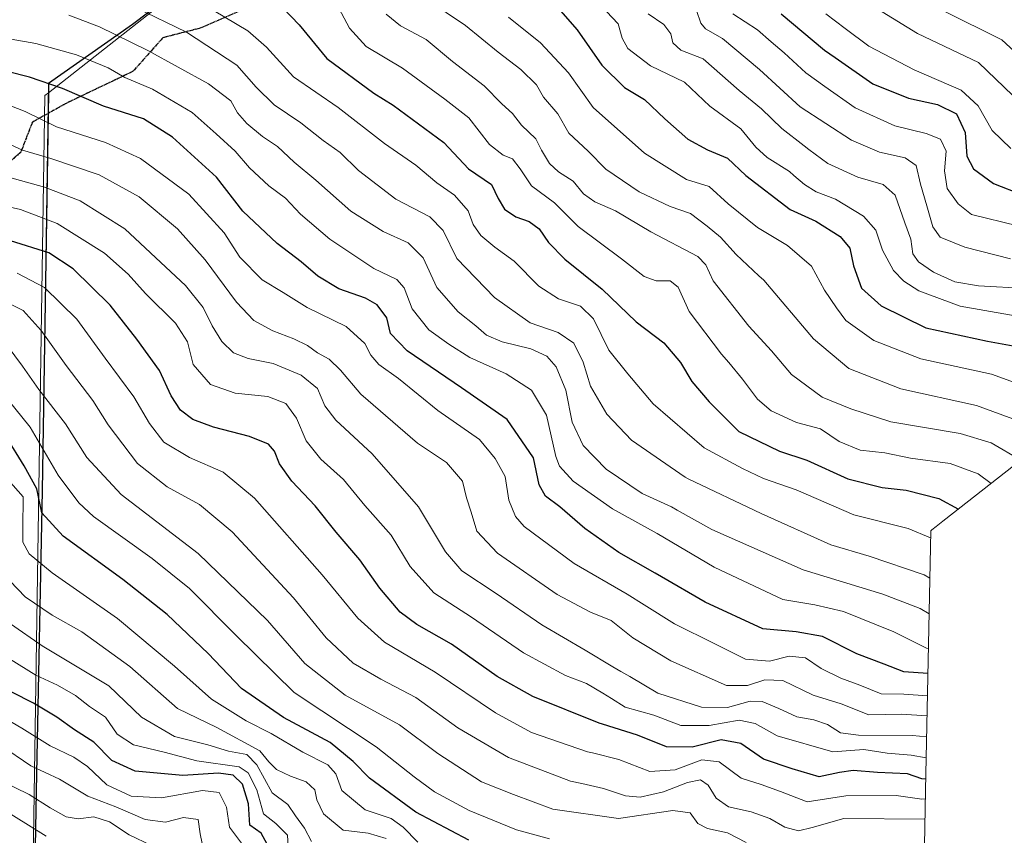
# Model space of a CAD drawing. Units: metres. Extents: x 675259 to 678589, y 4746859 to 4749258.
# Drawn here: x 676389 to 676611, y 4747182 to 4747365 of the extents above; entities that cross this region are included whole.
import ezdxf

# ---------------------------------------------------------------- set-up
doc = ezdxf.new("R2010")
doc.units = ezdxf.units.M
doc.header["$MEASUREMENT"] = 0
doc.linetypes.add('TRAZOS2', pattern=[0.375, 0.25, -0.125])
doc.linetypes.add('TRAZOSX2', pattern=[1.5, 1, -0.5])
for name, color, linetype, lineweight in [('Comarca', 2, 'Continuous', 13), ('Comarca CxS', 133, 'Continuous', 0), ('Comunidad autónoma', 142, 'Continuous', 30), ('Comunidad Autónoma CxS', 142, 'Continuous', 0), ('Curva de nivel maestra', 36, 'Continuous', 30), ('Curva de nivel normal', 36, 'Continuous', 0), ('Espacio natural protegido', 2, 'Continuous', 13), ('Espacio natural protegido CxS', 2, 'Continuous', 0), ('Municipio', 9, 'Continuous', 13), ('Municipio CxS', 142, 'Continuous', 0), ('Provincia', 19, 'Continuous', 0), ('Provincia CxS', 1, 'Continuous', 0), ('Roquedo', 95, 'Continuous', 0), ('Roquedo CxS', 135, 'Continuous', 0), ('Ruta', 19, 'TRAZOS2', 30), ('Senda', 19, 'TRAZOSX2', 0)]:
    doc.layers.add(name, color=color, linetype=linetype, lineweight=lineweight)

# ---------------------------------------------------------------- blocks, each defined once
blk = doc.blocks.new('*U216')
at = {"layer": 'Curva de nivel maestra', "color": 36, "linetype": 'Continuous', "lineweight": 30}
blk.add_polyline3d([(676593.5, 4747217.91, 1750), (676588.13, 4747218.25, 1750), (676583.71, 4747220.01, 1750), (676577.56, 4747222.34, 1750), (676569.83, 4747226.18, 1750), (676563.92, 4747227.25, 1750), (676556.4, 4747227.94, 1750), (676543.4, 4747233.89, 1750), (676533.64, 4747239.66, 1750), (676532.2, 4747240.48, 1750), (676524.02, 4747245.13, 1750), (676516.34, 4747250.46, 1750), (676510.72, 4747255.34, 1750), (676507.49, 4747257.77, 1750), (676506.11, 4747260.32, 1750), (676504.83, 4747266.41, 1750), (676498.86, 4747275.01, 1750), (676488.61, 4747282.08, 1750), (676476.39, 4747290.41, 1750), (676472.66, 4747294.35, 1750), (676471.81, 4747297.83, 1750), (676469.68, 4747300.76, 1750), (676467.05, 4747302.31, 1750), (676461.05, 4747304.37, 1750), (676456.28, 4747307.23, 1750), (676452.55, 4747310.47, 1750), (676447.18, 4747314.54, 1750), (676439.48, 4747321.84, 1750), (676433.49, 4747329.5, 1750), (676423.65, 4747338.49, 1750), (676417.1, 4747342.62, 1750), (676408.11, 4747345.41, 1750), (676398.88, 4747349.42, 1750), (676391.48, 4747351.95, 1750), (676381.35, 4747354.5, 1750)], dxfattribs=at)
blk = doc.blocks.new('*U217')
at = {"layer": 'Curva de nivel maestra', "color": 36, "linetype": 'Continuous', "lineweight": 30}
blk.add_polyline3d([(676444.78, 4747371.43, 1725), (676452.14, 4747363.74, 1725), (676458.37, 4747356.18, 1725), (676468.88, 4747348.4, 1725), (676473.22, 4747345.69, 1725), (676484.66, 4747337.27, 1725), (676490.18, 4747331.39, 1725), (676495.38, 4747327.86, 1725), (676496.89, 4747324.67, 1725), (676498.28, 4747322.31, 1725), (676500.83, 4747320.58, 1725), (676503.84, 4747319.5, 1725), (676506.07, 4747317.87, 1725), (676508.16, 4747314.78, 1725), (676511.89, 4747311.03, 1725), (676520.26, 4747304.28, 1725), (676527.94, 4747296.96, 1725), (676534.12, 4747292.22, 1725), (676537.86, 4747287.82, 1725), (676540.39, 4747283.57, 1725), (676544.32, 4747278.96, 1725), (676545.29, 4747277.99, 1725), (676550.98, 4747272.31, 1725), (676560.14, 4747267.84, 1725), (676566.26, 4747265.82, 1725), (676575.51, 4747261.63, 1725), (676583.21, 4747259.71, 1725), (676588.66, 4747259.13, 1725), (676595.94, 4747257.26, 1725), (676600.43, 4747254.87, 1725)], dxfattribs=at)
blk = doc.blocks.new('*U220')
at = {"layer": 'Curva de nivel maestra', "color": 36, "linetype": 'Continuous', "lineweight": 30}
blk.add_polyline3d([(676593.02, 4747194.15, 1775), (676592.16, 4747194.21, 1775), (676588.91, 4747195.3, 1775), (676582.16, 4747195.62, 1775), (676576.68, 4747196.07, 1775), (676573.6, 4747195.64, 1775), (676569.07, 4747194.64, 1775), (676562.96, 4747196.46, 1775), (676556.57, 4747198.62, 1775), (676551.47, 4747202.18, 1775), (676547.04, 4747202.95, 1775), (676540.52, 4747201.36, 1775), (676534.73, 4747201.42, 1775), (676528.2, 4747204.01, 1775), (676520.34, 4747206.48, 1775), (676519.57, 4747206.72, 1775), (676504.66, 4747212.74, 1775), (676496.66, 4747217.18, 1775), (676486.4, 4747224.48, 1775), (676478.56, 4747228.93, 1775), (676474.8, 4747231.7, 1775), (676470.28, 4747237.05, 1775), (676465.74, 4747243.47, 1775), (676460.4, 4747249.69, 1775), (676455.71, 4747255.59, 1775), (676450.49, 4747261.15, 1775), (676447.67, 4747265.03, 1775), (676446.54, 4747267.9, 1775), (676445.2, 4747269.45, 1775), (676440.95, 4747271.19, 1775), (676432.83, 4747273.27, 1775), (676428.22, 4747275.02, 1775), (676425.41, 4747277.09, 1775), (676423.32, 4747280.3, 1775), (676420.74, 4747285.98, 1775), (676415.58, 4747293.04, 1775), (676409.64, 4747300.73, 1775), (676401.26, 4747308.86, 1775), (676395.79, 4747312.45, 1775), (676387.17, 4747315.18, 1775)], dxfattribs=at)

msp = doc.modelspace()

# ---------------------------------------------------------------- linework, layer by layer
at = {"layer": 'Comarca', "color": 2, "linetype": 'Continuous', "lineweight": 13}
for points in [[(676470.23, 4747407.04, 1704.28), (676447.28, 4747389.64, 1715.96), (676430.17, 4747375.71, 1726.1), (676429.3, 4747375.01, 1726.57), (676414.65, 4747363.77, 1737.06), (676395.74, 4747350.51, 1749.78), (676395.71, 4747348.43, 1751.21)], [(676395.71, 4747348.43, 1751.21), (676395.15, 4747310.72, 1775.94), (676394.29, 4747258.97, 1798.97), (676393.01, 4747195.39, 1835.17), (676391.81, 4747129.27, 1887.28), (676390.73, 4747071.92, 1923.96), (676389.76, 4747011.02, 1959.35), (676389.71, 4747009.12, 1960.25)]]:
    msp.add_polyline3d(points, dxfattribs=at)
at = {"layer": 'Comarca CxS', "color": 133, "linetype": 'Continuous', "lineweight": 0}
for points in [[(676747.97, 4747627.23, 1620.36), (676726.88, 4747609.32, 1623.53), (676712.17, 4747595.92, 1625.18), (676694.87, 4747579.91, 1625.37), (676676.16, 4747564.11, 1627.6), (676659.28, 4747550.78, 1629.9), (676634.18, 4747532.13, 1634.89), (676609.72, 4747513.36, 1642.43), (676593.44, 4747501.45, 1648.03), (676575.95, 4747487.93, 1655.09), (676556.47, 4747471.89, 1665.06), (676538.33, 4747458.4, 1673.21), (676517.48, 4747443.58, 1682.24), (676497.57, 4747428.35, 1690.8), (676473.62, 4747409.6, 1702.64), (676447.28, 4747389.64, 1715.96), (676430.17, 4747375.71, 1726.1), (676429.3, 4747375.01, 1726.57), (676414.65, 4747363.77, 1737.06), (676395.74, 4747350.51, 1749.78), (676395.15, 4747310.72, 1775.94), (676394.29, 4747258.97, 1798.97), (676393.01, 4747195.39, 1835.17), (676391.81, 4747129.27, 1887.28)], [(676747.97, 4747627.23, 1620.36), (676726.88, 4747609.32, 1623.53), (676712.17, 4747595.92, 1625.18), (676694.87, 4747579.91, 1625.37), (676676.16, 4747564.11, 1627.6), (676659.28, 4747550.78, 1629.9), (676634.18, 4747532.12, 1634.89), (676609.72, 4747513.36, 1642.43), (676593.44, 4747501.45, 1648.03), (676575.95, 4747487.93, 1655.09), (676556.47, 4747471.89, 1665.06), (676538.33, 4747458.4, 1673.21), (676517.48, 4747443.58, 1682.24), (676497.57, 4747428.35, 1690.8), (676473.62, 4747409.6, 1702.64), (676447.28, 4747389.64, 1715.96), (676430.17, 4747375.71, 1726.1), (676429.3, 4747375.01, 1726.57), (676414.65, 4747363.77, 1737.06), (676395.74, 4747350.51, 1749.78), (676395.15, 4747310.71, 1775.94), (676394.29, 4747258.97, 1798.97), (676393.01, 4747195.39, 1835.17), (676391.81, 4747129.27, 1887.28)]]:
    msp.add_polyline3d(points, dxfattribs=at)
at = {"layer": 'Comunidad autónoma', "color": 142, "linetype": 'Continuous', "lineweight": 30}
for points in [[(676470.23, 4747407.04, 1704.28), (676447.28, 4747389.64, 1715.96), (676430.17, 4747375.71, 1726.1), (676429.3, 4747375.01, 1726.57), (676414.65, 4747363.77, 1737.06), (676395.74, 4747350.51, 1749.78), (676395.71, 4747348.43, 1751.21)], [(676395.71, 4747348.43, 1751.21), (676395.15, 4747310.72, 1775.94), (676394.29, 4747258.97, 1798.97), (676393.01, 4747195.39, 1835.17), (676391.81, 4747129.27, 1887.28), (676390.73, 4747071.92, 1923.96), (676389.76, 4747011.02, 1959.35), (676389.71, 4747009.12, 1960.25)]]:
    msp.add_polyline3d(points, dxfattribs=at)
at = {"layer": 'Comunidad Autónoma CxS', "color": 142, "linetype": 'Continuous', "lineweight": 0}
msp.add_polyline3d([(676609.72, 4747513.36, 1642.43), (676593.44, 4747501.45, 1648.03), (676575.95, 4747487.93, 1655.09), (676556.47, 4747471.89, 1665.06), (676538.33, 4747458.4, 1673.21), (676517.48, 4747443.58, 1682.24), (676497.57, 4747428.35, 1690.8), (676473.62, 4747409.6, 1702.64), (676470.23, 4747407.04, 1704.28), (676447.28, 4747389.64, 1715.96), (676430.17, 4747375.71, 1726.1), (676429.3, 4747375.01, 1726.57), (676414.65, 4747363.77, 1737.06), (676395.74, 4747350.51, 1749.78), (676395.71, 4747348.43, 1751.21), (676395.15, 4747310.72, 1775.94), (676394.29, 4747258.97, 1798.97), (676393.01, 4747195.39, 1835.17), (676391.81, 4747129.27, 1887.28)], dxfattribs=at)
msp.add_polyline3d([(676609.72, 4747513.36, 1642.43), (676593.44, 4747501.45, 1648.03), (676575.95, 4747487.93, 1655.09), (676556.47, 4747471.89, 1665.06), (676538.33, 4747458.4, 1673.21), (676517.48, 4747443.58, 1682.24), (676497.57, 4747428.35, 1690.8), (676473.62, 4747409.6, 1702.64), (676470.23, 4747407.04, 1704.28), (676447.28, 4747389.64, 1715.96), (676430.17, 4747375.71, 1726.1), (676429.3, 4747375.01, 1726.57), (676414.65, 4747363.77, 1737.06), (676395.74, 4747350.51, 1749.78), (676395.71, 4747348.43, 1751.21), (676395.15, 4747310.72, 1775.94), (676394.29, 4747258.97, 1798.97), (676393.01, 4747195.39, 1835.17), (676391.81, 4747129.27, 1887.28)], dxfattribs=at)
at = {"layer": 'Curva de nivel maestra', "color": 36, "linetype": 'Continuous', "lineweight": 30}
for points in [[(676510.92, 4747366.87, 1700), (676514.67, 4747362.64, 1700), (676520.18, 4747354.65, 1700), (676525.31, 4747349.62, 1700), (676529.76, 4747346.94, 1700), (676534.32, 4747342.6, 1700), (676539.55, 4747338.06, 1700), (676543.95, 4747335.64, 1700), (676548.43, 4747333.78, 1700), (676552.54, 4747329.88, 1700), (676562.52, 4747322.24, 1700), (676568.31, 4747319.6, 1700), (676573.79, 4747316.17, 1700), (676575.99, 4747313.54, 1700), (676576.76, 4747309.52, 1700), (676578.58, 4747304.55, 1700), (676583.04, 4747300.54, 1700), (676593.04, 4747295.6, 1700), (676606.9, 4747292.61, 1700), (676615.15, 4747291.08, 1700)], [(676560.5, 4747366.19, 1675), (676570.3, 4747358, 1675), (676572.64, 4747356.38, 1675), (676581.12, 4747350.49, 1675), (676589.18, 4747347.26, 1675), (676595.65, 4747345.84, 1675), (676599.97, 4747343.71, 1675), (676601.92, 4747339.55, 1675), (676602.27, 4747334.17, 1675), (676603.76, 4747331.37, 1675), (676608.24, 4747328.09, 1675), (676614.76, 4747325.48, 1675)], [(676490.3, 4747180.38, 1800), (676478.38, 4747186.71, 1800), (676467.92, 4747194.34, 1800), (676464.25, 4747198.13, 1800), (676459.1, 4747202.37, 1800), (676448.56, 4747207.99, 1800), (676439.12, 4747214.5, 1800), (676431.66, 4747222.36, 1800), (676422.43, 4747231.17, 1800), (676412.49, 4747239.03, 1800), (676399.03, 4747248.77, 1800), (676394.22, 4747253.98, 1800), (676393.13, 4747259.43, 1800), (676390.27, 4747264.61, 1800), (676386.32, 4747271, 1800)], [(676445.37, 4747178.67, 1825), (676443.54, 4747182, 1825), (676441, 4747183.78, 1825), (676440.71, 4747188.57, 1825), (676439.37, 4747193, 1825), (676437.3, 4747195, 1825), (676433.97, 4747195.45, 1825), (676425.95, 4747194.92, 1825), (676415.24, 4747195.9, 1825), (676409.99, 4747198.3, 1825), (676405.96, 4747202.43, 1825), (676401.62, 4747205.21, 1825), (676397.63, 4747208.07, 1825), (676392.34, 4747211.25, 1825), (676387.46, 4747213.69, 1825)]]:
    msp.add_polyline3d(points, dxfattribs=at)
at = {"layer": 'Curva de nivel normal', "color": 36, "linetype": 'Continuous', "lineweight": 0}
for points in [[(676617.59, 4747353.55, 1660), (676610.18, 4747360.38, 1660), (676597, 4747366.91, 1660), (676588.3, 4747372.32, 1660), (676582.73, 4747376.8, 1660), (676580.18, 4747377.98, 1660), (676579.76, 4747378.18, 1660), (676576.23, 4747380.28, 1660), (676568.81, 4747388.14, 1660), (676560.82, 4747393.64, 1660), (676555.07, 4747399.42, 1660), (676552.64, 4747404.26, 1660), (676552.11, 4747409.96, 1660), (676551.37, 4747416.38, 1660), (676552.62, 4747428.12, 1660), (676558.52, 4747451.22, 1660), (676565, 4747471.74, 1660), (676567.34, 4747482.71, 1660), (676567.28, 4747488.98, 1660), (676565.8, 4747493.73, 1660), (676561.37, 4747499.79, 1660), (676557.37, 4747502.56, 1660), (676549.4, 4747504.85, 1660)], [(676607.75, 4747260.6, 1720), (676604.79, 4747262.8, 1720), (676598.49, 4747265.14, 1720), (676589.61, 4747266.32, 1720), (676583.81, 4747267.52, 1720), (676578.27, 4747268.09, 1720), (676573.55, 4747270.04, 1720), (676569.4, 4747272.89, 1720), (676563.97, 4747274.35, 1720), (676558.28, 4747276.98, 1720), (676555.22, 4747279.54, 1720), (676551.85, 4747284.06, 1720), (676548.72, 4747287.8, 1720), (676547.11, 4747289.72, 1720), (676539.82, 4747299.28, 1720), (676537.38, 4747304.75, 1720), (676535.59, 4747306.21, 1720), (676532.4, 4747306.17, 1720), (676529.74, 4747307.18, 1720), (676524.61, 4747311.12, 1720), (676514.9, 4747318.39, 1720), (676509.53, 4747323.74, 1720), (676504.38, 4747327.5, 1720), (676501.81, 4747331.37, 1720), (676500.09, 4747333.57, 1720), (676497.97, 4747334.42, 1720), (676494.93, 4747336.84, 1720), (676490.31, 4747342.8, 1720), (676484.91, 4747347, 1720), (676475.39, 4747353.99, 1720), (676467.21, 4747358.85, 1720), (676463.44, 4747362.99, 1720), (676459.31, 4747370.77, 1720)], [(676480.62, 4747369.64, 1710), (676489.53, 4747363.55, 1710), (676496.88, 4747357.57, 1710), (676501.94, 4747353.67, 1710), (676505.46, 4747350.24, 1710), (676507.07, 4747347.46, 1710), (676510.28, 4747343.69, 1710), (676512.78, 4747339.39, 1710), (676517.09, 4747335.35, 1710), (676521.12, 4747331.27, 1710), (676528.6, 4747326.18, 1710), (676535.55, 4747322.86, 1710), (676540.14, 4747321.33, 1710), (676543.88, 4747318.47, 1710), (676546.91, 4747316.01, 1710), (676550.36, 4747312.11, 1710), (676555.52, 4747307.3, 1710), (676556.59, 4747306.3, 1710), (676567.77, 4747293.14, 1710), (676575.76, 4747286.47, 1710), (676587.44, 4747281.91, 1710), (676604.42, 4747278.16, 1710), (676616.3, 4747273.76, 1710)], [(676577.64, 4747370.15, 1665), (676591.18, 4747361.75, 1665), (676604.9, 4747355.26, 1665), (676612.62, 4747347.86, 1665)], [(676415.28, 4747367.62, 1735), (676426.75, 4747362.05, 1735), (676438.08, 4747354.68, 1735), (676442.41, 4747349.75, 1735), (676446.53, 4747345.76, 1735), (676452.46, 4747341.69, 1735), (676457.48, 4747337.72, 1735), (676461.36, 4747335, 1735), (676465.48, 4747331, 1735), (676473.88, 4747324.53, 1735), (676481.53, 4747320.56, 1735), (676484.48, 4747317.5, 1735), (676487.61, 4747311.18, 1735), (676496.04, 4747302.46, 1735), (676504.06, 4747296.7, 1735), (676510.34, 4747294.52, 1735), (676513.91, 4747292.18, 1735), (676516.01, 4747287.86, 1735), (676517.65, 4747282.47, 1735), (676521.34, 4747276.18, 1735), (676526.88, 4747270.37, 1735), (676538.92, 4747262, 1735), (676539.6, 4747261.68, 1735), (676556.01, 4747253.88, 1735), (676571.69, 4747246.78, 1735), (676580.31, 4747244.28, 1735), (676592.66, 4747240.07, 1735), (676593.93, 4747239.33, 1735)], [(676430.25, 4747368.53, 1730), (676440.54, 4747362.39, 1730), (676444.74, 4747358.68, 1730), (676450.84, 4747352.06, 1730), (676460.85, 4747345.13, 1730), (676471.29, 4747337.03, 1730), (676478.32, 4747332.21, 1730), (676483.05, 4747328.2, 1730), (676487.02, 4747325.44, 1730), (676490.09, 4747321.94, 1730), (676491.26, 4747318.87, 1730), (676492.97, 4747316.34, 1730), (676496.1, 4747313.74, 1730), (676500.45, 4747310.57, 1730), (676505.99, 4747305, 1730), (676510.47, 4747302.09, 1730), (676515.4, 4747300.46, 1730), (676518.33, 4747297.66, 1730), (676521.77, 4747290.59, 1730), (676526, 4747285.26, 1730), (676531.74, 4747278.54, 1730), (676543.18, 4747268.63, 1730), (676551.83, 4747263.96, 1730), (676556.58, 4747261.73, 1730), (676563.86, 4747259.2, 1730), (676576.88, 4747253.59, 1730), (676589.1, 4747250.48, 1730), (676594.12, 4747248.38, 1730)], [(676593.77, 4747231.28, 1740), (676591.79, 4747232.51, 1740), (676583.37, 4747235.76, 1740), (676565.47, 4747241.18, 1740), (676544.89, 4747250.29, 1740), (676537.14, 4747254.64, 1740), (676535.87, 4747255.35, 1740), (676529.29, 4747258.35, 1740), (676521.16, 4747263.86, 1740), (676516, 4747269.16, 1740), (676513.54, 4747274.4, 1740), (676512.09, 4747281.58, 1740), (676509.9, 4747286.86, 1740), (676507.85, 4747289.27, 1740), (676504.22, 4747290.85, 1740), (676497.76, 4747292.46, 1740), (676494.24, 4747293.94, 1740), (676491.85, 4747296.04, 1740), (676487.84, 4747299.18, 1740), (676483.06, 4747304.67, 1740), (676479.98, 4747311.36, 1740), (676476.6, 4747314.72, 1740), (676471.02, 4747317.26, 1740), (676463.76, 4747321.84, 1740), (676455.85, 4747328.8, 1740), (676451, 4747332.85, 1740), (676447.25, 4747336.36, 1740), (676443.9, 4747338.65, 1740), (676440.34, 4747341.52, 1740), (676438.28, 4747343.92, 1740), (676436.76, 4747346.68, 1740), (676431.74, 4747350.44, 1740), (676418.05, 4747357.98, 1740), (676407.24, 4747363.25, 1740), (676400.3, 4747365.9, 1740)], [(676471.69, 4747366.12, 1715), (676474.89, 4747363.53, 1715), (676480.7, 4747360.4, 1715), (676486.57, 4747355.49, 1715), (676493.74, 4747350.02, 1715), (676497.7, 4747345.96, 1715), (676500.13, 4747343.82, 1715), (676502.1, 4747341.15, 1715), (676505.36, 4747338.11, 1715), (676506.63, 4747335.52, 1715), (676508.39, 4747332.53, 1715), (676510.47, 4747330.66, 1715), (676513.74, 4747328.61, 1715), (676516.09, 4747325.75, 1715), (676518.62, 4747323.93, 1715), (676523.28, 4747321.9, 1715), (676531.18, 4747317.22, 1715), (676541.74, 4747311.68, 1715), (676543.55, 4747309.76, 1715), (676545.22, 4747306.19, 1715), (676553.26, 4747295.96, 1715), (676558.33, 4747290.44, 1715), (676562.84, 4747285.12, 1715), (676569.73, 4747280.01, 1715), (676576.18, 4747277.38, 1715), (676585.15, 4747274.5, 1715), (676600.78, 4747271.82, 1715), (676607.74, 4747269.78, 1715), (676614.42, 4747265.83, 1715)], [(676499.2, 4747365.44, 1705), (676506.42, 4747359.65, 1705), (676512.69, 4747352.93, 1705), (676518.23, 4747345.18, 1705), (676529.78, 4747334.85, 1705), (676539.22, 4747328.98, 1705), (676544.32, 4747327.38, 1705), (676548.62, 4747323.45, 1705), (676555.2, 4747318.19, 1705), (676558.6, 4747316.14, 1705), (676561.92, 4747314.15, 1705), (676567.34, 4747309.48, 1705), (676570.27, 4747304.09, 1705), (676572.95, 4747300.1, 1705), (676575.09, 4747297.24, 1705), (676581.36, 4747292.74, 1705), (676591.9, 4747288.61, 1705), (676607.79, 4747285.16, 1705), (676623.72, 4747279.42, 1705)], [(676521.26, 4747366.72, 1695), (676523.89, 4747363.92, 1695), (676524.73, 4747360.75, 1695), (676526.06, 4747358.42, 1695), (676531.14, 4747354.49, 1695), (676538.79, 4747350.81, 1695), (676544.44, 4747345.46, 1695), (676551.47, 4747340.35, 1695), (676554.82, 4747336.26, 1695), (676557.36, 4747333.9, 1695), (676562.4, 4747330.76, 1695), (676563.4, 4747329.88, 1695), (676565.74, 4747327.83, 1695), (676568.36, 4747326.2, 1695), (676572.73, 4747324.54, 1695), (676579.04, 4747320.7, 1695), (676581.79, 4747317.53, 1695), (676583.34, 4747313.1, 1695), (676585.77, 4747308.51, 1695), (676588.11, 4747306.11, 1695), (676591.49, 4747303.91, 1695), (676600.79, 4747300.49, 1695), (676617.39, 4747297.54, 1695)], [(676530.64, 4747366.23, 1690), (676534.1, 4747363.77, 1690), (676535.72, 4747361.73, 1690), (676536.16, 4747359.65, 1690), (676537.95, 4747358.06, 1690), (676543.01, 4747356.09, 1690), (676551.06, 4747349, 1690), (676556.06, 4747344.84, 1690), (676560.66, 4747340.44, 1690), (676565.71, 4747336.52, 1690), (676566.74, 4747335.73, 1690), (676570.98, 4747332.53, 1690), (676577.74, 4747329.49, 1690), (676583.43, 4747327.83, 1690), (676586.15, 4747325.44, 1690), (676588.36, 4747319.25, 1690), (676589.68, 4747315.51, 1690), (676590.16, 4747312.24, 1690), (676591.43, 4747310.48, 1690), (676594.76, 4747308.14, 1690), (676599.61, 4747305.98, 1690), (676604.88, 4747305.08, 1690), (676615.76, 4747304.43, 1690)], [(676541.46, 4747366.96, 1685), (676542.47, 4747364.08, 1685), (676543.52, 4747362.82, 1685), (676547.32, 4747360.68, 1685), (676555.68, 4747353.72, 1685), (676564.77, 4747345.28, 1685), (676576.32, 4747337.83, 1685), (676582.6, 4747335.1, 1685), (676588.4, 4747333.81, 1685), (676590.9, 4747332.11, 1685), (676591.87, 4747327.93, 1685), (676593.27, 4747323.04, 1685), (676594.61, 4747318.33, 1685), (676596.27, 4747315.98, 1685), (676601.84, 4747313.73, 1685), (676612.11, 4747311.1, 1685)], [(676549.62, 4747366.22, 1680), (676555.16, 4747362.59, 1680), (676558.27, 4747359.88, 1680), (676561.22, 4747357.46, 1680), (676566.08, 4747352.92, 1680), (676570.37, 4747349.87, 1680), (676577.18, 4747345.04, 1680), (676586.08, 4747341.02, 1680), (676593.14, 4747339.33, 1680), (676596.37, 4747338, 1680), (676597.6, 4747335.32, 1680), (676597.23, 4747330.93, 1680), (676597.88, 4747326.9, 1680), (676600.33, 4747323.46, 1680), (676603.35, 4747321.06, 1680), (676613.73, 4747318.55, 1680)], [(676570.53, 4747366.21, 1670), (676574.92, 4747362.92, 1670), (676580.27, 4747358.92, 1670), (676590.4, 4747353.59, 1670), (676600.99, 4747349.03, 1670), (676604.84, 4747345.54, 1670), (676607.94, 4747339.97, 1670), (676612.19, 4747335.89, 1670)], [(676593.61, 4747223.43, 1745), (676593.18, 4747223.56, 1745), (676585.83, 4747227.22, 1745), (676574.51, 4747231.86, 1745), (676568.08, 4747233.29, 1745), (676560.89, 4747234.56, 1745), (676545.43, 4747241.8, 1745), (676532.65, 4747249.35, 1745), (676522.62, 4747254.92, 1745), (676513.71, 4747261.14, 1745), (676510.67, 4747264.52, 1745), (676509.83, 4747266.7, 1745), (676507.77, 4747275.99, 1745), (676504.4, 4747281.58, 1745), (676498.68, 4747285.27, 1745), (676490.53, 4747288.93, 1745), (676485.81, 4747291.95, 1745), (676481.3, 4747295.18, 1745), (676477.53, 4747299.88, 1745), (676475.72, 4747304.57, 1745), (676474.08, 4747306.44, 1745), (676468.88, 4747308.93, 1745), (676459.05, 4747315.52, 1745), (676452.45, 4747321.17, 1745), (676449.07, 4747324.76, 1745), (676445.26, 4747327.54, 1745), (676440.94, 4747331.58, 1745), (676437.71, 4747335.34, 1745), (676433.48, 4747339.24, 1745), (676428.07, 4747344.03, 1745), (676419.14, 4747349.3, 1745), (676412.91, 4747351.92, 1745), (676409.13, 4747354.05, 1745), (676402.04, 4747357.02, 1745), (676392.91, 4747359.5, 1745), (676380.45, 4747361.68, 1745)], [(676593.4, 4747212.88, 1755), (676588.1, 4747213.23, 1755), (676583.03, 4747213.32, 1755), (676578.22, 4747215.29, 1755), (676573.92, 4747216.82, 1755), (676569.5, 4747219.03, 1755), (676565.99, 4747221.4, 1755), (676562.33, 4747221.81, 1755), (676557.9, 4747220.68, 1755), (676552.48, 4747221.09, 1755), (676545.62, 4747224.54, 1755), (676536.53, 4747229.08, 1755), (676529.71, 4747233.34, 1755), (676525.88, 4747235.73, 1755), (676513.98, 4747242.6, 1755), (676502.72, 4747250.96, 1755), (676500.78, 4747253.19, 1755), (676499.3, 4747256.88, 1755), (676498.42, 4747262.2, 1755), (676496.23, 4747266.26, 1755), (676492.68, 4747270.47, 1755), (676483.33, 4747277.03, 1755), (676474.49, 4747284.18, 1755), (676470.03, 4747287.34, 1755), (676468.22, 4747289.48, 1755), (676466.92, 4747292.05, 1755), (676462.67, 4747295.87, 1755), (676453.9, 4747300.18, 1755), (676448.55, 4747303.54, 1755), (676443.82, 4747306.42, 1755), (676438.78, 4747311.48, 1755), (676435.25, 4747316.94, 1755), (676427.31, 4747325.66, 1755), (676416.44, 4747333.66, 1755), (676408.59, 4747337.25, 1755), (676397.51, 4747340.78, 1755), (676390.48, 4747344.22, 1755), (676383.52, 4747346.98, 1755)], [(676593.31, 4747208.38, 1760), (676587.58, 4747208.73, 1760), (676580.2, 4747208.56, 1760), (676574.04, 4747211.08, 1760), (676567.73, 4747213, 1760), (676560.89, 4747216.33, 1760), (676556.88, 4747216.5, 1760), (676552.96, 4747215.16, 1760), (676548.2, 4747215.21, 1760), (676535.68, 4747220.73, 1760), (676527.14, 4747225.94, 1760), (676522.3, 4747229.77, 1760), (676517.63, 4747231.68, 1760), (676510.16, 4747235.67, 1760), (676496.74, 4747244.97, 1760), (676492.05, 4747249.88, 1760), (676490.81, 4747254.18, 1760), (676489.72, 4747257.42, 1760), (676488.82, 4747261.12, 1760), (676485.28, 4747265.36, 1760), (676478.75, 4747269.71, 1760), (676466, 4747280.69, 1760), (676461.43, 4747286.12, 1760), (676458.86, 4747288.56, 1760), (676456.26, 4747289.95, 1760), (676453.97, 4747291.64, 1760), (676450.95, 4747293.14, 1760), (676446.22, 4747294.91, 1760), (676441.91, 4747297.28, 1760), (676438.01, 4747301.4, 1760), (676431, 4747310.86, 1760), (676424.76, 4747317.83, 1760), (676416.14, 4747325.06, 1760), (676407.12, 4747330.01, 1760), (676396.27, 4747333.66, 1760), (676389.88, 4747335.55, 1760), (676381.16, 4747339.56, 1760)], [(676593.21, 4747203.67, 1765), (676590.06, 4747203.95, 1765), (676577.93, 4747204.06, 1765), (676573.85, 4747204.54, 1765), (676570.97, 4747206.42, 1765), (676567.86, 4747207.5, 1765), (676564.03, 4747208.12, 1765), (676560.01, 4747210.04, 1765), (676556.26, 4747211.56, 1765), (676553.54, 4747211.66, 1765), (676548.43, 4747210.23, 1765), (676542.59, 4747210.32, 1765), (676532.78, 4747213.48, 1765), (676526.52, 4747217.2, 1765), (676524.48, 4747218.34, 1765), (676522.66, 4747219.36, 1765), (676516.46, 4747223.17, 1765), (676506.69, 4747228.83, 1765), (676496.45, 4747235.87, 1765), (676488.73, 4747240.95, 1765), (676484.99, 4747245.26, 1765), (676478.98, 4747255.39, 1765), (676468.57, 4747267.31, 1765), (676460.36, 4747274.82, 1765), (676457.86, 4747278.06, 1765), (676456.24, 4747281.93, 1765), (676452.58, 4747284.98, 1765), (676446.27, 4747287.6, 1765), (676440.63, 4747288.7, 1765), (676437.37, 4747290.01, 1765), (676434.74, 4747292.55, 1765), (676432.53, 4747296.05, 1765), (676430.49, 4747300.15, 1765), (676426.52, 4747305.1, 1765), (676422.14, 4747309.24, 1765), (676412.88, 4747317.84, 1765), (676402.89, 4747324.16, 1765), (676394.83, 4747327.22, 1765), (676383.97, 4747330.2, 1765)], [(676593.12, 4747198.92, 1770), (676589.73, 4747199.52, 1770), (676584.33, 4747199.98, 1770), (676579.14, 4747200.78, 1770), (676572.15, 4747200.26, 1770), (676559.62, 4747203.9, 1770), (676554.67, 4747206.66, 1770), (676551.07, 4747207.38, 1770), (676544.36, 4747206.19, 1770), (676537.92, 4747206.18, 1770), (676531.87, 4747208.5, 1770), (676525.45, 4747210.32, 1770), (676522.36, 4747212.27, 1770), (676520.42, 4747213.5, 1770), (676516.72, 4747215.63, 1770), (676512.04, 4747217.47, 1770), (676502.57, 4747222.56, 1770), (676490.86, 4747230.54, 1770), (676482.37, 4747236.05, 1770), (676477.05, 4747241.98, 1770), (676472.78, 4747248.96, 1770), (676466.92, 4747255.65, 1770), (676462.07, 4747261.51, 1770), (676457, 4747266.08, 1770), (676453.67, 4747270.18, 1770), (676451.53, 4747275.29, 1770), (676449.08, 4747278.62, 1770), (676445.09, 4747280.2, 1770), (676437.71, 4747280.92, 1770), (676432.16, 4747282.84, 1770), (676428.29, 4747287.39, 1770), (676427, 4747292.44, 1770), (676424.33, 4747296.68, 1770), (676417.52, 4747303.29, 1770), (676413.67, 4747307.69, 1770), (676408.36, 4747312.38, 1770), (676397.66, 4747319.09, 1770), (676389.48, 4747322.18, 1770), (676380.32, 4747324.26, 1770)], [(676592.94, 4747189.72, 1780), (676592.16, 4747189.62, 1780), (676586.39, 4747190.48, 1780), (676575.06, 4747190.38, 1780), (676566.4, 4747189.02, 1780), (676560.4, 4747191.35, 1780), (676556.02, 4747192.95, 1780), (676551.55, 4747194.33, 1780), (676546.58, 4747198.01, 1780), (676542.65, 4747198.5, 1780), (676536.65, 4747196.22, 1780), (676530.98, 4747195.86, 1780), (676524.02, 4747198.54, 1780), (676518.09, 4747200.02, 1780), (676516.98, 4747200.3, 1780), (676504.38, 4747204.61, 1780), (676496.3, 4747209.01, 1780), (676482.71, 4747218.22, 1780), (676471.32, 4747224.96, 1780), (676465.32, 4747230.3, 1780), (676457.3, 4747240.1, 1780), (676442.07, 4747257.28, 1780), (676435.04, 4747263.15, 1780), (676427.42, 4747266.44, 1780), (676421.66, 4747269.89, 1780), (676418.42, 4747274.06, 1780), (676414.94, 4747280.09, 1780), (676408.46, 4747288.76, 1780), (676402.14, 4747297.59, 1780), (676394.84, 4747304.66, 1780), (676388.67, 4747307.92, 1780)], [(676592.85, 4747185.15, 1785), (676574.59, 4747185.31, 1785), (676567.52, 4747183.24, 1785), (676564.44, 4747182.5, 1785), (676561.33, 4747183.32, 1785), (676557.95, 4747185.28, 1785), (676553.74, 4747186.82, 1785), (676548.69, 4747187.93, 1785), (676545.91, 4747189.86, 1785), (676544.1, 4747192.78, 1785), (676542.34, 4747193.97, 1785), (676539.47, 4747193.41, 1785), (676534.09, 4747191.28, 1785), (676528.82, 4747190.12, 1785), (676525.51, 4747190.42, 1785), (676520.57, 4747192, 1785), (676515.68, 4747193.12, 1785), (676513.12, 4747193.7, 1785), (676499.16, 4747199.03, 1785), (676487.8, 4747205.64, 1785), (676478.34, 4747212.51, 1785), (676470.46, 4747216.58, 1785), (676464.26, 4747220.23, 1785), (676458.22, 4747225.88, 1785), (676450.85, 4747234.88, 1785), (676437.08, 4747249.73, 1785), (676429.71, 4747255.9, 1785), (676422.46, 4747259.87, 1785), (676415.75, 4747265.11, 1785), (676409.17, 4747273.8, 1785), (676405.69, 4747279.27, 1785), (676399.73, 4747287.16, 1785), (676394.06, 4747295.02, 1785), (676390.02, 4747299.51, 1785), (676384.18, 4747302.32, 1785)], [(676552.63, 4747179.88, 1790), (676548.42, 4747182.05, 1790), (676543.93, 4747183.02, 1790), (676541.76, 4747184.17, 1790), (676540.04, 4747186.55, 1790), (676536.18, 4747187.08, 1790), (676523.9, 4747185.28, 1790), (676509.15, 4747187.4, 1790), (676500.32, 4747190.65, 1790), (676493.13, 4747193.54, 1790), (676483.32, 4747199.9, 1790), (676474.69, 4747206.35, 1790), (676462.43, 4747213.05, 1790), (676453.36, 4747220.1, 1790), (676444.97, 4747229.79, 1790), (676429.43, 4747244.9, 1790), (676412.09, 4747258.16, 1790), (676404.33, 4747266.44, 1790), (676399.53, 4747274.04, 1790), (676393.53, 4747281.77, 1790), (676389.86, 4747287, 1790), (676386.42, 4747291.64, 1790)], [(676508.39, 4747180.68, 1795), (676500.98, 4747182.72, 1795), (676490.33, 4747187.1, 1795), (676482.56, 4747191.28, 1795), (676477.98, 4747194.68, 1795), (676469.47, 4747201.37, 1795), (676451, 4747213.64, 1795), (676437.94, 4747226.43, 1795), (676427.46, 4747236.98, 1795), (676419.02, 4747243.72, 1795), (676405.86, 4747253.19, 1795), (676402.59, 4747256.23, 1795), (676397.92, 4747262.49, 1795), (676391.59, 4747273.25, 1795), (676386.61, 4747279.5, 1795)], [(676478.8, 4747179.97, 1805), (676475.47, 4747183.34, 1805), (676472.77, 4747185.26, 1805), (676466.95, 4747187.2, 1805), (676461.74, 4747191.57, 1805), (676460.36, 4747195.34, 1805), (676458.58, 4747197.36, 1805), (676452.91, 4747200.2, 1805), (676445.85, 4747204.37, 1805), (676440.2, 4747207.23, 1805), (676432.4, 4747212.1, 1805), (676424.1, 4747219.52, 1805), (676411.25, 4747230.23, 1805), (676396.6, 4747240.52, 1805), (676391.43, 4747244.83, 1805), (676390, 4747247.44, 1805), (676389.96, 4747250.6, 1805), (676390.08, 4747257.63, 1805), (676383.78, 4747264.67, 1805)], [(676471.71, 4747180.81, 1810), (676467.64, 4747182.01, 1810), (676462.02, 4747182.66, 1810), (676457.59, 4747186.34, 1810), (676456.1, 4747189.49, 1810), (676455.62, 4747191.74, 1810), (676453.72, 4747193.56, 1810), (676450.18, 4747194.83, 1810), (676447.01, 4747196.34, 1810), (676445.28, 4747198.01, 1810), (676443.27, 4747200.5, 1810), (676433.59, 4747205.78, 1810), (676424.73, 4747210, 1810), (676414.05, 4747219.48, 1810), (676403.26, 4747227.24, 1810), (676396.59, 4747231.02, 1810), (676390.46, 4747235.16, 1810), (676387.15, 4747238.62, 1810)], [(676454.86, 4747180.14, 1815), (676453.35, 4747183.09, 1815), (676451.26, 4747185.85, 1815), (676449.56, 4747188.4, 1815), (676446.05, 4747191.05, 1815), (676442.56, 4747197.34, 1815), (676440.34, 4747199.65, 1815), (676436.26, 4747200.39, 1815), (676431.54, 4747201.88, 1815), (676424.1, 4747203.76, 1815), (676416.69, 4747208.06, 1815), (676409.34, 4747215.09, 1815), (676394.34, 4747224.14, 1815), (676387.2, 4747229.05, 1815)], [(676449.7, 4747177.76, 1820), (676449.5, 4747181.53, 1820), (676446.84, 4747184.2, 1820), (676444.12, 4747186.36, 1820), (676442.56, 4747191.76, 1820), (676440.63, 4747195.58, 1820), (676438.65, 4747196.9, 1820), (676429.11, 4747198.25, 1820), (676421.73, 4747200.18, 1820), (676414.84, 4747201.82, 1820), (676411.2, 4747204.24, 1820), (676408.57, 4747208.1, 1820), (676404.94, 4747210.5, 1820), (676401.79, 4747212.91, 1820), (676397.74, 4747215.29, 1820), (676392.86, 4747217.53, 1820), (676386.98, 4747221.22, 1820)], [(676439.58, 4747179.15, 1830), (676436.46, 4747183.36, 1830), (676435.79, 4747187.81, 1830), (676434.11, 4747191.12, 1830), (676430.41, 4747191.57, 1830), (676421.13, 4747189.93, 1830), (676414.37, 4747190.33, 1830), (676408.87, 4747192.88, 1830), (676404.52, 4747196.98, 1830), (676401.41, 4747199.11, 1830), (676396.08, 4747201.59, 1830), (676389.76, 4747205.62, 1830), (676383.15, 4747209.43, 1830)], [(676430.31, 4747179.67, 1835), (676429.83, 4747181.86, 1835), (676429.4, 4747185.09, 1835), (676426.1, 4747185.48, 1835), (676422.08, 4747184.49, 1835), (676417.5, 4747185.08, 1835), (676410.85, 4747187.89, 1835), (676404.6, 4747190.34, 1835), (676398.19, 4747194.13, 1835), (676391.78, 4747197.1, 1835), (676384.98, 4747201.8, 1835)], [(676418.88, 4747179.25, 1840), (676413.92, 4747181.62, 1840), (676409.44, 4747184.51, 1840), (676405.93, 4747185.64, 1840), (676402.41, 4747185.24, 1840), (676399.75, 4747185.69, 1840), (676396.08, 4747187.65, 1840), (676391.42, 4747190.72, 1840), (676385.11, 4747193.75, 1840)], [(676395.24, 4747181.33, 1845), (676381.02, 4747190.08, 1845)]]:
    msp.add_polyline3d(points, dxfattribs=at)
at = {"layer": 'Espacio natural protegido', "color": 2, "linetype": 'Continuous', "lineweight": 13}
for points in [[(676470.23, 4747407.04, 1704.28), (676447.28, 4747389.64, 1715.96), (676430.17, 4747375.71, 1726.1), (676429.3, 4747375.01, 1726.57), (676414.65, 4747363.77, 1737.06), (676395.74, 4747350.51, 1749.78), (676395.71, 4747348.43, 1751.21)], [(676470.23, 4747407.04, 1704.28), (676395.71, 4747348.43, 1751.21)], [(676395.71, 4747348.43, 1751.21), (676394.92, 4747347.81, 1751.64), (676389.71, 4747009.12, 1960.25)], [(676395.71, 4747348.43, 1751.21), (676395.15, 4747310.72, 1775.94), (676394.29, 4747258.97, 1798.97), (676393.01, 4747195.39, 1835.17), (676391.81, 4747129.27, 1887.28), (676390.73, 4747071.92, 1923.96), (676389.76, 4747011.02, 1959.35), (676389.71, 4747009.12, 1960.25)]]:
    msp.add_polyline3d(points, dxfattribs=at)
at = {"layer": 'Espacio natural protegido CxS', "color": 2, "linetype": 'Continuous', "lineweight": 0}
for points in [[(676917.36, 4747776.31, 1603.04), (676656.86, 4747553.81, 1632.17), (676470.23, 4747407.04, 1704.28), (676395.71, 4747348.43, 1751.21), (676394.92, 4747347.81, 1751.64), (676389.71, 4747009.12, 1960.25), (676389.71, 4747009.12, 1960.25), (676387.83, 4746886.8, 2013.65), (676387.57, 4746886.8, 2013.6), (675318.26, 4746859.25, 1863.01), (675287.88, 4748047.8, 1494.05)], [(676917.36, 4747776.31, 1603.04), (676656.86, 4747553.81, 1632.17), (676470.23, 4747407.04, 1704.28), (676395.71, 4747348.43, 1751.21), (676394.92, 4747347.81, 1751.64), (676389.71, 4747009.12, 1960.25), (676389.71, 4747009.12, 1960.25), (676387.83, 4746886.8, 2013.65), (676387.57, 4746886.8, 2013.6), (675318.26, 4746859.25, 1863.01), (675287.88, 4748047.8, 1494.05)], [(676609.72, 4747513.36, 1642.43), (676593.44, 4747501.45, 1648.03), (676575.95, 4747487.93, 1655.09), (676556.47, 4747471.89, 1665.06), (676538.33, 4747458.4, 1673.21), (676517.48, 4747443.58, 1682.24), (676497.57, 4747428.35, 1690.8), (676473.62, 4747409.6, 1702.64), (676447.29, 4747389.64, 1715.96), (676430.17, 4747375.71, 1726.1), (676429.31, 4747375.01, 1726.57), (676414.65, 4747363.77, 1737.06), (676395.74, 4747350.51, 1749.78), (676395.15, 4747310.72, 1775.94), (676394.29, 4747258.97, 1798.97), (676393.01, 4747195.39, 1835.17), (676391.81, 4747129.27, 1887.28)], [(676609.72, 4747513.36, 1642.43), (676593.44, 4747501.45, 1648.03), (676575.95, 4747487.93, 1655.09), (676556.47, 4747471.89, 1665.06), (676538.33, 4747458.4, 1673.21), (676517.48, 4747443.58, 1682.24), (676497.57, 4747428.35, 1690.8), (676473.62, 4747409.6, 1702.64), (676447.29, 4747389.64, 1715.96), (676430.17, 4747375.71, 1726.1), (676429.31, 4747375.01, 1726.57), (676414.65, 4747363.77, 1737.06), (676395.74, 4747350.51, 1749.78), (676395.15, 4747310.72, 1775.94), (676394.29, 4747258.97, 1798.97), (676393.01, 4747195.39, 1835.17), (676391.81, 4747129.27, 1887.28)]]:
    msp.add_polyline3d(points, dxfattribs=at)
at = {"layer": 'Municipio', "color": 9, "linetype": 'Continuous', "lineweight": 13}
for points in [[(676470.23, 4747407.04, 1704.28), (676447.28, 4747389.64, 1715.96), (676430.17, 4747375.71, 1726.1), (676429.3, 4747375.01, 1726.57), (676414.65, 4747363.77, 1737.06), (676395.74, 4747350.51, 1749.78), (676395.71, 4747348.43, 1751.21)], [(676395.71, 4747348.43, 1751.21), (676395.15, 4747310.72, 1775.94), (676394.29, 4747258.97, 1798.97), (676393.01, 4747195.39, 1835.17), (676391.81, 4747129.27, 1887.28), (676390.73, 4747071.92, 1923.96), (676389.76, 4747011.02, 1959.35), (676389.71, 4747009.12, 1960.25)]]:
    msp.add_polyline3d(points, dxfattribs=at)
at = {"layer": 'Municipio CxS', "color": 142, "linetype": 'Continuous', "lineweight": 0}
msp.add_polyline3d([(676609.72, 4747513.36, 1642.43), (676593.44, 4747501.45, 1648.03), (676575.95, 4747487.93, 1655.09), (676556.47, 4747471.89, 1665.06), (676538.33, 4747458.4, 1673.21), (676517.48, 4747443.58, 1682.24), (676497.57, 4747428.35, 1690.8), (676473.62, 4747409.6, 1702.64), (676470.23, 4747407.04, 1704.28), (676447.28, 4747389.64, 1715.96), (676430.17, 4747375.71, 1726.1), (676429.3, 4747375.01, 1726.57), (676414.65, 4747363.77, 1737.06), (676395.74, 4747350.51, 1749.78), (676395.71, 4747348.43, 1751.21), (676395.15, 4747310.72, 1775.94), (676394.29, 4747258.97, 1798.97), (676393.01, 4747195.39, 1835.17), (676391.81, 4747129.27, 1887.28)], dxfattribs=at)
msp.add_polyline3d([(676609.72, 4747513.36, 1642.43), (676593.44, 4747501.45, 1648.03), (676575.95, 4747487.93, 1655.09), (676556.47, 4747471.89, 1665.06), (676538.33, 4747458.4, 1673.21), (676517.48, 4747443.58, 1682.24), (676497.57, 4747428.35, 1690.8), (676473.62, 4747409.6, 1702.64), (676470.23, 4747407.04, 1704.28), (676447.28, 4747389.64, 1715.96), (676430.17, 4747375.71, 1726.1), (676429.3, 4747375.01, 1726.57), (676414.65, 4747363.77, 1737.06), (676395.74, 4747350.51, 1749.78), (676395.71, 4747348.43, 1751.21), (676395.15, 4747310.72, 1775.94), (676394.29, 4747258.97, 1798.97), (676393.01, 4747195.39, 1835.17), (676391.81, 4747129.27, 1887.28)], dxfattribs=at)
at = {"layer": 'Provincia', "color": 19, "linetype": 'Continuous', "lineweight": 0}
for points in [[(676470.23, 4747407.04, 1704.28), (676447.28, 4747389.64, 1715.96), (676430.17, 4747375.71, 1726.1), (676429.3, 4747375.01, 1726.57), (676414.65, 4747363.77, 1737.06), (676395.74, 4747350.51, 1749.78), (676395.71, 4747348.43, 1751.21)], [(676395.71, 4747348.43, 1751.21), (676395.15, 4747310.72, 1775.94), (676394.29, 4747258.97, 1798.97), (676393.01, 4747195.39, 1835.17), (676391.81, 4747129.27, 1887.28), (676390.73, 4747071.92, 1923.96), (676389.76, 4747011.02, 1959.35), (676389.71, 4747009.12, 1960.25)]]:
    msp.add_polyline3d(points, dxfattribs=at)
at = {"layer": 'Provincia CxS', "color": 1, "linetype": 'Continuous', "lineweight": 0}
msp.add_polyline3d([(676609.72, 4747513.36, 1642.43), (676593.44, 4747501.45, 1648.03), (676575.95, 4747487.93, 1655.09), (676556.47, 4747471.89, 1665.06), (676538.33, 4747458.4, 1673.21), (676517.48, 4747443.58, 1682.24), (676497.57, 4747428.35, 1690.8), (676473.62, 4747409.6, 1702.64), (676470.23, 4747407.04, 1704.28), (676447.28, 4747389.64, 1715.96), (676430.17, 4747375.71, 1726.1), (676429.3, 4747375.01, 1726.57), (676414.65, 4747363.77, 1737.06), (676395.74, 4747350.51, 1749.78), (676395.71, 4747348.43, 1751.21), (676395.15, 4747310.72, 1775.94), (676394.29, 4747258.97, 1798.97), (676393.01, 4747195.39, 1835.17), (676391.81, 4747129.27, 1887.28)], dxfattribs=at)
msp.add_polyline3d([(676609.72, 4747513.36, 1642.43), (676593.44, 4747501.45, 1648.03), (676575.95, 4747487.93, 1655.09), (676556.47, 4747471.89, 1665.06), (676538.33, 4747458.4, 1673.21), (676517.48, 4747443.58, 1682.24), (676497.57, 4747428.35, 1690.8), (676473.62, 4747409.6, 1702.64), (676470.23, 4747407.04, 1704.28), (676447.28, 4747389.64, 1715.96), (676430.17, 4747375.71, 1726.1), (676429.3, 4747375.01, 1726.57), (676414.65, 4747363.77, 1737.06), (676395.74, 4747350.51, 1749.78), (676395.71, 4747348.43, 1751.21), (676395.15, 4747310.72, 1775.94), (676394.29, 4747258.97, 1798.97), (676393.01, 4747195.39, 1835.17), (676391.81, 4747129.27, 1887.28)], dxfattribs=at)
at = {"layer": 'Roquedo', "color": 95, "linetype": 'Continuous', "lineweight": 0}
msp.add_polyline3d([(676727.81, 4747351.94, 1610.37), (676713.66, 4747341.6, 1627.09), (676700.7, 4747331.58, 1640.45), (676683.6, 4747317.5, 1665.47), (676678.22, 4747313.22, 1670.3), (676675.82, 4747311.4, 1672.07), (676657.68, 4747297.91, 1685.41), (676654.2, 4747295.38, 1687.88), (676636.21, 4747282.6, 1698.82), (676619.98, 4747270.18, 1710.58), (676596.91, 4747252.12, 1727.39), (676595.37, 4747250.93, 1728.35), (676594.41, 4747250.2, 1728.93), (676594.15, 4747250, 1729.08), (676592.97, 4747191.57, 1777.06), (676591.78, 4747125.64, 1823.74), (676591.77, 4747125.5, 1823.86), (676590.7, 4747068.45, 1859.44), (676589.73, 4747007.84, 1912.31), (676589.71, 4747006.58, 1913.23), (676588.82, 4746966.39, 1940.09), (676588.46, 4746928.88, 1963.3), (676588.43, 4746926.82, 1964.39), (676587.74, 4746891.95, 1981.85)], dxfattribs=at)
at = {"layer": 'Roquedo CxS', "color": 135, "linetype": 'Continuous', "lineweight": 0}
msp.add_polyline3d([(676727.81, 4747351.94, 1610.37), (676713.66, 4747341.6, 1627.09), (676700.7, 4747331.58, 1640.45), (676683.6, 4747317.5, 1665.47), (676678.22, 4747313.22, 1670.3), (676675.82, 4747311.4, 1672.07), (676657.68, 4747297.91, 1685.41), (676654.2, 4747295.38, 1687.88), (676636.21, 4747282.6, 1698.82), (676619.98, 4747270.18, 1710.58), (676596.91, 4747252.12, 1727.39), (676595.37, 4747250.93, 1728.35), (676594.41, 4747250.2, 1728.93), (676594.15, 4747250, 1729.08), (676592.97, 4747191.57, 1777.06), (676591.78, 4747125.64, 1823.74)], dxfattribs=at)
msp.add_polyline3d([(676727.81, 4747351.94, 1610.37), (676713.66, 4747341.6, 1627.09), (676700.7, 4747331.58, 1640.45), (676683.6, 4747317.5, 1665.47), (676678.22, 4747313.22, 1670.3), (676675.82, 4747311.4, 1672.07), (676657.68, 4747297.91, 1685.41), (676654.2, 4747295.38, 1687.88), (676636.21, 4747282.6, 1698.82), (676619.98, 4747270.18, 1710.58), (676596.91, 4747252.12, 1727.39), (676595.37, 4747250.93, 1728.35), (676594.41, 4747250.2, 1728.93), (676594.15, 4747250, 1729.08), (676592.97, 4747191.57, 1777.06), (676591.78, 4747125.64, 1823.74)], dxfattribs=at)
at = {"layer": 'Ruta', "color": 19, "linetype": 'TRAZOS2', "lineweight": 30}
msp.add_polyline3d([(676438.68, 4747366.83, 1728.13), (676430, 4747363.02, 1732.7), (676421.47, 4747360.83, 1736.87), (676414.76, 4747353.28, 1743.36), (676399.74, 4747346.08, 1751.22), (676392.12, 4747341.85, 1755.85), (676389.51, 4747335.12, 1760.01), (676377.51, 4747324.49, 1769.81)], dxfattribs=at)
at = {"layer": 'Senda', "color": 19, "linetype": 'TRAZOSX2', "lineweight": 0}
msp.add_polyline3d([(676438.68, 4747366.83, 1728.13), (676430, 4747363.02, 1732.7), (676421.47, 4747360.83, 1736.87), (676414.76, 4747353.28, 1743.36), (676399.74, 4747346.08, 1751.22), (676392.12, 4747341.85, 1755.85), (676389.51, 4747335.12, 1760.01), (676377.51, 4747324.49, 1769.81)], dxfattribs=at)

# ---------------------------------------------------------------- block references
at = {"layer": 'Curva de nivel maestra', "color": 36, "linetype": 'Continuous', "lineweight": 30}
for name in ['*U217', '*U216', '*U220']:
    msp.add_blockref(name, (0, 0), dxfattribs=at)

doc.saveas('drawing.dxf')
